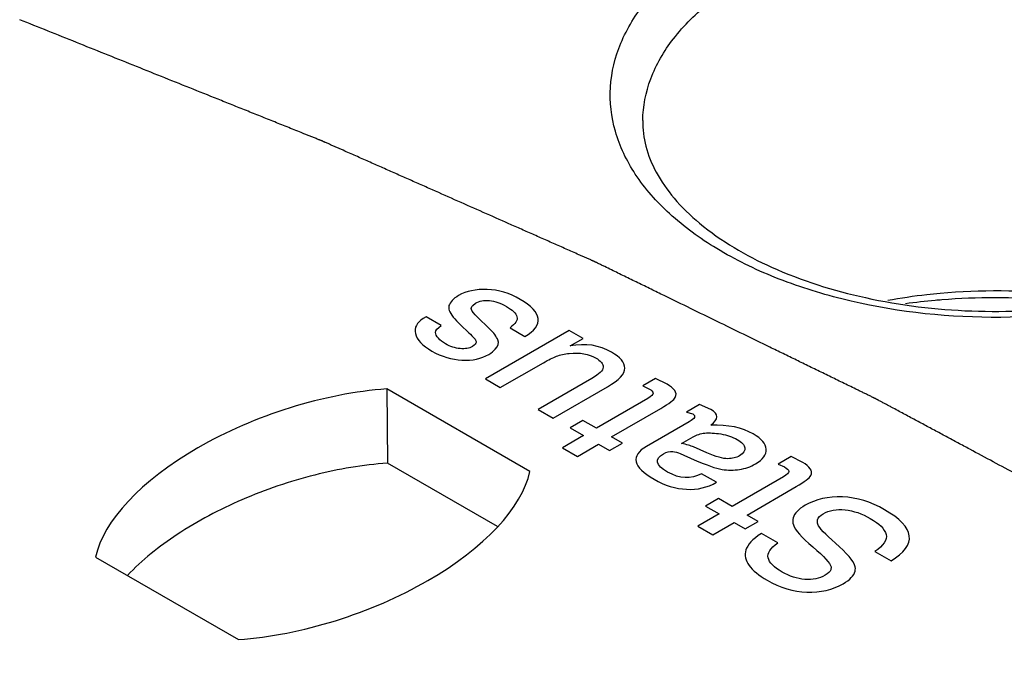
# Model space of a CAD drawing. Units: inches. Extents: x 0 to 22, y 0 to 17.
# Drawn here: x 19.5 to 19.9, y 15.9 to 16.1 of the extents above; entities that cross this region are included whole.
import ezdxf

# ---------------------------------------------------------------- set-up
doc = ezdxf.new("R2010")
doc.units = ezdxf.units.IN
doc.header["$LTSCALE"] = 1.21
doc.header["$MEASUREMENT"] = 0
doc.layers.get('0').update_dxf_attribs({"linetype": 'CONTINUOUS'})
doc.layers.add('DATUM_CURVE', color=7, linetype='CONTINUOUS')

msp = doc.modelspace()

# ---------------------------------------------------------------- linework, layer by layer
at = {"color": 7, "linetype": 'Continuous'}
for p, q in [((19.6447111366, 15.9571226011), (19.6449226295, 15.9301535268)), ((19.6966752267, 15.9271217984), (19.6447111366, 15.9571226011)), ((19.6848882325, 15.9070798972), (19.6449226295, 15.9301535268)), ((19.5389239484, 15.896046704), (19.5908880385, 15.8660459013))]:
    msp.add_line(p, q, dxfattribs=at)
for centre, radius, start, end in [((19.8650122232, 15.757520559), 0.2327151233, 95.2211517608, 97.8757762623), ((19.8653377439, 15.7541849623), 0.2360665035, 94.64452296719999, 95.22615888969999)]:
    msp.add_arc(centre, radius, start, end, dxfattribs=at)
for start_param, end_param in [(1.0642664225, 2.8627632577), (-2.0773262311, -0.2788293959)]:
    msp.add_ellipse((19.6177995875, 15.9115842512), major_axis=(0.0784020709, 0.02681216259999999), ratio=0.4745009499, start_param=start_param, end_param=end_param, dxfattribs=at)
for points, knots in [([(19.9648013216, 16.0068867965), (19.9579273327, 16.0029036116), (19.9428754222, 15.9958888118), (19.9094878731, 15.9858255412), (19.8642448867, 15.9811044778), (19.8191195027, 15.9863604927), (19.7860530807, 15.9968508651), (19.7648406753, 16.0071662201), (19.7474704426, 16.0197382935), (19.734609882, 16.0341937498), (19.7268889843, 16.0501350006), (19.7249540044, 16.066923402), (19.7290426678, 16.0835093157), (19.738697074, 16.0989677908), (19.753254916, 16.1127835222), (19.7651907527, 16.1202571986), (19.7717338552, 16.1236837101)], [0, 0, 0, 0, 0.0666001683, 0.1385125211, 0.2916061756, 0.4442630647, 0.5156713757, 0.5816073524, 0.6411696964, 0.6943221676000001, 0.7422136816, 0.7873404258, 0.8331023976999999, 0.8826739568, 0.9380829170999999, 1, 1, 1, 1]), ([(19.7376492116, 16.0546004697), (19.7377038883, 16.0597525705), (19.7398447117, 16.0705224807), (19.7485840129, 16.0853350142), (19.762189641, 16.0985568772), (19.7734664276, 16.1056571991), (19.7796687676, 16.108905259)], [0, 0, 0, 0, 0.2150991811, 0.447367673, 0.7077114505, 1, 1, 1, 1]), ([(19.737649155, 16.0546004699), (19.7376158584, 16.0514852425), (19.7384442144, 16.0449470006), (19.7423735454, 16.035307036), (19.7490550105, 16.0258021335), (19.7623309809, 16.0129792003), (19.7855724526, 15.9995034415), (19.8192874252, 15.9889546824), (19.8572614867, 15.9843378027), (19.8960023923, 15.9861816422), (19.9319553338, 15.9942613333), (19.9536483761, 16.0040130309), (19.9629603003, 16.0099401624)], [0, 0, 0, 0, 0.0360390353, 0.0751933625, 0.1192906923, 0.1694673306, 0.2876936598, 0.4258475649, 0.5758065095, 0.7279265793999999, 0.8723095059, 1, 1, 1, 1]), ([(19.8456652194, 15.9918149971), (19.8440557185, 15.9916693572), (19.8376780936, 15.9910209594), (19.831328839, 15.9900898308), (19.8266126357, 15.9892281509)], [0, 0, 0, 0, 0.2521042584, 1, 1, 1, 1]), ([(19.9044635061, 15.9892884273), (19.8996863112, 15.9901532417), (19.8802311071, 15.9929649671), (19.8604007303, 15.9931483786), (19.8456652194, 15.9918149971)], [0, 0, 0, 0, 0.2470587608, 1, 1, 1, 1]), ([(19.8978014036, 15.9881070822), (19.893563637, 15.988684224), (19.8764416645, 15.9905305059), (19.8591209735, 15.9905242239), (19.8462226201, 15.9894762841)], [0, 0, 0, 0, 0.2483999898, 1, 1, 1, 1]), ([(19.6449226402, 15.9301576374), (19.6360319269, 15.9295354532), (19.6179654605, 15.9264335365), (19.5921773866, 15.9176697907), (19.569069298, 15.9055058819), (19.5558264985, 15.8950346393), (19.5504802149, 15.8893621308)], [0, 0, 0, 0, 0.2551753495, 0.5216861154, 0.7768224558, 1, 1, 1, 1])]:
    msp.add_open_spline(points, degree=3, knots=knots, dxfattribs=at)
at = {"layer": 'DATUM_CURVE', "color": 7, "linetype": 'Continuous'}
for p, q in [((19.6759288881, 15.9874738767), (19.6768814669, 15.9882955695)), ((19.6589931937, 15.9833690196), (19.6578875803, 15.9827306972)), ((19.6644362529, 15.980226539), (19.6589931937, 15.9833690196)), ((19.6819560242, 15.979015412), (19.6775051841, 15.9832872236)), ((19.6714384914, 15.9804393248), (19.6745002103, 15.9775587197)), ((19.7109571929, 15.9783444293), (19.6804819997, 15.9607496733)), ((19.6894401964, 15.9793427717), (19.6948832555, 15.9762002911)), ((19.7160033665, 15.9754310855), (19.7109571929, 15.9783444293)), ((19.711325779, 15.9727304952), (19.7160033665, 15.9754310855)), ((19.6764723219, 15.9730528651), (19.6757759644, 15.9725340061)), ((19.6859250589, 15.9576071928), (19.701545368, 15.9666255286)), ((19.6804819997, 15.9607496733), (19.6859250589, 15.9576071928)), ((19.7191785684, 15.9609625389), (19.6996460956, 15.9496855278)), ((19.7423398125, 15.9609462267), (19.737633876, 15.9582292692)), ((19.7465355046, 15.958818505), (19.7423398125, 15.9609462267)), ((19.7050891547, 15.9465430472), (19.7248200712, 15.9579346291)), ((19.737633876, 15.9582292692), (19.7399018094, 15.957214514)), ((19.7394766024, 15.9536301058), (19.7208512994, 15.9428768463)), ((19.6996460956, 15.9496855278), (19.7050891547, 15.9465430472)), ((19.7262943586, 15.9397343657), (19.7441825872, 15.9500620777)), ((19.7582720912, 15.9514205879), (19.7535661543, 15.9487036303)), ((19.7535661543, 15.9487036303), (19.7558057467, 15.9480325793)), ((19.7624110822, 15.9496529433), (19.7582720912, 15.9514205879)), ((19.7159468792, 15.9457083506), (19.711240941, 15.9429913921)), ((19.7208512994, 15.9428768463), (19.7159468792, 15.9457083506)), ((19.7545300536, 15.9452010613), (19.7390514904, 15.936264562)), ((19.711240941, 15.9429913921), (19.7161453612, 15.9401598878)), ((19.7161453612, 15.9401598878), (19.7084627785, 15.9357243731)), ((19.7302632542, 15.9374429746), (19.7262943586, 15.9397343657)), ((19.7517802425, 15.9373284589), (19.7559475475, 15.9397344392)), ((19.7084627785, 15.9357243731), (19.7139058377, 15.9325818925)), ((19.7139058377, 15.9325818925), (19.7215884203, 15.9370174072)), ((19.7215884203, 15.9370174072), (19.725557316, 15.9347260161)), ((19.725557316, 15.9347260161), (19.7302632542, 15.9374429746)), ((19.7609653912, 15.9339241118), (19.7560609749, 15.9360354616)), ((19.751298334, 15.9336458501), (19.7563728473, 15.9314035609)), ((19.7915824622, 15.9325166128), (19.7868765257, 15.9297996553)), ((19.7957781493, 15.930388894), (19.7915824622, 15.9325166128)), ((19.7868765257, 15.9297996553), (19.7891444641, 15.9287848973)), ((19.7644240605, 15.9231872735), (19.7589810064, 15.9263297512)), ((19.7887192521, 15.9252004919), (19.7700939491, 15.9144472324)), ((19.7755370083, 15.9113047518), (19.7934252369, 15.9216324638)), ((19.7651895289, 15.9172787367), (19.7604835907, 15.9145617782)), ((19.7700939491, 15.9144472324), (19.7651895289, 15.9172787367)), ((19.7604835907, 15.9145617782), (19.7653880109, 15.9117302739)), ((19.7653880109, 15.9117302739), (19.7577054282, 15.9072947592)), ((19.7795059014, 15.9090133621), (19.7755370083, 15.9113047518)), ((19.7577054282, 15.9072947592), (19.7631484874, 15.9041522786)), ((19.7631484874, 15.9041522786), (19.77083107, 15.9085877933)), ((19.77083107, 15.9085877933), (19.7747999632, 15.9062964036)), ((19.7747999632, 15.9062964036), (19.7795059014, 15.9090133621)), ((19.7866782877, 15.9012062503), (19.7807532964, 15.9046269682)), ((19.8218879362, 15.8980311075), (19.8278129296, 15.8946103883)), ((19.8060566498, 15.8924513323), (19.8059704666, 15.8914498828))]:
    msp.add_line(p, q, dxfattribs=at)
msp.add_open_spline([(20.0837333101, 15.7999291629), (20.0785387169, 15.803271387), (20.0707468271, 15.808284723), (20.0603576407, 15.8149691711), (20.0525657509, 15.8199825071), (20.044773861, 15.8249958431), (20.0369819712, 15.8300091792), (20.0291900814, 15.8350225152), (20.0226968399, 15.8392002952), (20.0175022467, 15.8425425193), (20.0142556259, 15.8446314093), (20.0116583293, 15.8463025213), (20.0097103569, 15.8475558553), (20.0077623843, 15.8488091893), (20.0058144123, 15.8500625235), (20.0041911006, 15.8511069678), (20.0030547857, 15.8518380806), (20.0024054578, 15.8522558566), (20.0019184761, 15.8525691963), (20.00143144, 15.8528825064), (20.0010663156, 15.8531175719), (20.0008226618, 15.8532741534), (20.0007012592, 15.8533526742), (20.0005782071, 15.8534303006), (20.00040629, 15.8535295475), (20.0001940806, 15.853655063), (19.9998530439, 15.8538550736), (19.9994272622, 15.8541053656), (19.9987457241, 15.854505677), (19.9978939001, 15.8550061198), (19.9968716691, 15.8556066282), (19.9955087091, 15.8564073141), (19.9938050042, 15.8574081687), (19.9917605603, 15.8586091955), (19.9890346345, 15.860210564), (19.9856272275, 15.8622122748), (19.9815383389, 15.8646143278), (19.9774494504, 15.8670163807), (19.971997599, 15.870219118), (19.9651827848, 15.8742225395), (19.9570050077, 15.8790266454), (19.9488272306, 15.8838307513), (19.9420124164, 15.8878341729), (19.936560565, 15.8910369101), (19.9324716765, 15.8934389631), (19.928382788, 15.895841016), (19.9249753808, 15.8978427268), (19.9222494552, 15.8994440955), (19.9202050105, 15.9006451217), (19.9185013083, 15.9016459779), (19.9171383427, 15.9024466606), (19.9161161291, 15.9030471788), (19.9152642507, 15.9035475908), (19.9145828235, 15.9039479651), (19.9141567597, 15.9041980971), (19.9138163021, 15.9043984362), (19.9136026185, 15.9045231152), (19.9134337274, 15.9046240791), (19.9133014301, 15.9046964598), (19.9131675554, 15.904767904), (19.9129006174, 15.904911274), (19.9124998697, 15.9051261268), (19.9119657341, 15.9054127127), (19.9114315464, 15.9056992678), (19.9107193144, 15.906081352), (19.9094728998, 15.9067499943), (19.907692312, 15.9077052001), (19.9055556048, 15.9088514461), (19.903418898, 15.9099976923), (19.9012821911, 15.9111439385), (19.8984332487, 15.9126722668), (19.8948720706, 15.9145826771), (19.8891741856, 15.9176393336), (19.8820518295, 15.9214601542), (19.873505002, 15.9260451389), (19.8649581746, 15.9306301237), (19.8578358184, 15.9344509443), (19.8521379335, 15.9375076008), (19.8478645198, 15.9398000932), (19.8435911061, 15.9420925856), (19.840029928, 15.9440029959), (19.8371809855, 15.9455313241), (19.8350442786, 15.9466775703), (19.8329075718, 15.9478238165), (19.8307708649, 15.9489700627), (19.8289902759, 15.9499252678), (19.8275658046, 15.950689432), (19.8264974512, 15.9512625551), (19.8256071567, 15.9517401576), (19.8248949212, 15.9521222397), (19.824360744, 15.9524088013), (19.8238265688, 15.9526953627), (19.8233814169, 15.9529341644), (19.8230253087, 15.9531252045), (19.8228027107, 15.9532446074), (19.8226247018, 15.9533401233), (19.8224910048, 15.9534117778), (19.822380196, 15.9534714341), (19.8222901914, 15.9535192842), (19.8222263974, 15.9535548298), (19.8221484443, 15.953591681), (19.8220494528, 15.9536403599), (19.8219240164, 15.953701365), (19.8217742192, 15.9537745042), (19.8215742358, 15.9538720464), (19.8213243435, 15.9539939662), (19.8209244672, 15.9541890423), (19.8204246386, 15.9544328859), (19.819824837, 15.9547254989), (19.8192250374, 15.9550181118), (19.8184253038, 15.9554082623), (19.8174256372, 15.9558959504), (19.816226037, 15.9564811761), (19.8146265703, 15.9572614771), (19.8126272368, 15.9582368533), (19.8102280366, 15.9594073048), (19.8078288364, 15.9605777562), (19.8054296362, 15.9617482077), (19.8022307026, 15.9633088097), (19.7982320356, 15.9652595621), (19.7934336353, 15.9676004651), (19.7886352349, 15.969941368), (19.7822373677, 15.9730625719), (19.7742400338, 15.9769640768), (19.764643233, 15.9816458827), (19.7550464323, 15.9863276885), (19.7470490983, 15.9902291934), (19.7406512312, 15.9933503974), (19.7366525642, 15.9953011498), (19.7334536306, 15.9968617518), (19.7310544304, 15.9980322032), (19.7286552303, 15.9992026547), (19.7262560299, 16.0003731064), (19.7242566969, 16.0013484818), (19.7228571626, 16.0020312466), (19.7220574306, 16.0024213948), (19.7214576265, 16.0027140145), (19.7209578057, 16.0029578371), (19.7205579133, 16.0031529562), (19.7203080619, 16.0032747667), (19.7201079946, 16.0033725332), (19.7199833774, 16.0034329117), (19.7198827105, 16.0034828762), (19.719785596, 16.0035267744), (19.7196172957, 16.0036007782), (19.7193760058, 16.0037079682), (19.7189904231, 16.0038786506), (19.7185082799, 16.004092285), (19.717736943, 16.0044339427), (19.7167727402, 16.0048610687), (19.7156157104, 16.0053735969), (19.7140729993, 16.0060569759), (19.712144612, 16.0069111969), (19.7098305465, 16.0079362632), (19.7067451261, 16.0093030179), (19.7028883506, 16.0110114614), (19.69826022, 16.0130615936), (19.6936320894, 16.0151117258), (19.6874612485, 16.0178452353), (19.6797476975, 16.0212621223), (19.6704914363, 16.0253623866), (19.6627778852, 16.0287792736), (19.6566070444, 16.0315127832), (19.6519789138, 16.0335629154), (19.6473507832, 16.0356130475), (19.6427226526, 16.0376631797), (19.6380945219, 16.0397133119), (19.6342377464, 16.0414217554), (19.631152326, 16.0427885102), (19.6292239383, 16.0436427319), (19.6276812281, 16.0443261093), (19.6265241954, 16.0448386423), (19.6253671629, 16.0453511754), (19.6242101295, 16.0458637084), (19.6232459379, 16.0462908192), (19.6225709981, 16.046589797), (19.6221853272, 16.0467606411), (19.6218960486, 16.046888775), (19.6216068673, 16.0470169061), (19.6213897083, 16.047113012), (19.6212453603, 16.0471770708), (19.6211845835, 16.0472037796), (19.6211374358, 16.0472251055), (19.6210848985, 16.0472465817), (19.6209904541, 16.0472842349), (19.6208568401, 16.0473379887), (19.6206423276, 16.0474240151), (19.6203744369, 16.0475315412), (19.6199456721, 16.0477035869), (19.619409764, 16.0479186426), (19.6187666537, 16.04817671), (19.6179091806, 16.0485207997), (19.6168373367, 16.0489509119), (19.6155511251, 16.0494670465), (19.6138361759, 16.0501552259), (19.6116924895, 16.0510154503), (19.6091200658, 16.0520477195), (19.6065476421, 16.0530799887), (19.6031177439, 16.0544563476), (19.5988303711, 16.0561767962), (19.5936855237, 16.0582413346), (19.5885406764, 16.060305873), (19.5816808799, 16.0630585909), (19.5731061343, 16.0664994882), (19.5628164395, 16.070628565), (19.5525267448, 16.0747576418), (19.5422370501, 16.0788867186), (19.5285174571, 16.0843921543), (19.5182277624, 16.0885212311), (19.5113679659, 16.0912739489)], degree=3, knots=[0, 0, 0, 0, 0.03125, 0.046875, 0.0625, 0.078125, 0.09375, 0.109375, 0.125, 0.1328125, 0.140625, 0.14453125, 0.1484375, 0.15234375, 0.15625, 0.16015625, 0.162109375, 0.1630859375, 0.1640625, 0.1650390625, 0.166015625, 0.1662597656, 0.1665039062, 0.1667480469, 0.1669921875, 0.1674804688, 0.16796875, 0.1689453125, 0.169921875, 0.171875, 0.173828125, 0.17578125, 0.1796875, 0.18359375, 0.1875, 0.1953125, 0.203125, 0.2109375, 0.21875, 0.234375, 0.25, 0.265625, 0.28125, 0.2890625, 0.296875, 0.3046875, 0.3125, 0.31640625, 0.3203125, 0.32421875, 0.326171875, 0.328125, 0.330078125, 0.3310546875, 0.33203125, 0.3325195312, 0.3330078125, 0.3332519531, 0.3334960938, 0.3337402344, 0.333984375, 0.3349609375, 0.3359375, 0.3369140625, 0.337890625, 0.33984375, 0.34375, 0.34765625, 0.3515625, 0.35546875, 0.359375, 0.3671875, 0.375, 0.390625, 0.40625, 0.421875, 0.4375, 0.4453125, 0.453125, 0.4609375, 0.46875, 0.47265625, 0.4765625, 0.48046875, 0.484375, 0.48828125, 0.490234375, 0.4921875, 0.494140625, 0.4951171875, 0.49609375, 0.4970703125, 0.498046875, 0.4985351562, 0.4990234375, 0.4992675781, 0.4995117188, 0.4997558594, 0.4998779297, 0.5, 0.5001220703, 0.5002441406, 0.5004882812, 0.5007324219, 0.5009765625, 0.5014648438, 0.501953125, 0.5029296875, 0.50390625, 0.5048828125, 0.505859375, 0.5078125, 0.509765625, 0.51171875, 0.515625, 0.51953125, 0.5234375, 0.52734375, 0.53125, 0.5390625, 0.546875, 0.5546875, 0.5625, 0.578125, 0.59375, 0.609375, 0.625, 0.6328125, 0.640625, 0.64453125, 0.6484375, 0.65234375, 0.65625, 0.66015625, 0.662109375, 0.6630859375, 0.6640625, 0.6650390625, 0.6655273438, 0.666015625, 0.6662597656, 0.6665039062, 0.6666259766, 0.6667480469, 0.6669921875, 0.6674804688, 0.66796875, 0.6689453125, 0.669921875, 0.671875, 0.673828125, 0.67578125, 0.6796875, 0.68359375, 0.6875, 0.6953125, 0.703125, 0.7109375, 0.71875, 0.734375, 0.75, 0.765625, 0.7734375, 0.78125, 0.7890625, 0.796875, 0.8046875, 0.8125, 0.81640625, 0.8203125, 0.822265625, 0.82421875, 0.826171875, 0.828125, 0.830078125, 0.8310546875, 0.8315429688, 0.83203125, 0.8325195312, 0.8330078125, 0.8331298828, 0.8332519531, 0.8333129883, 0.8333740234, 0.8334960938, 0.8337402344, 0.833984375, 0.8344726562, 0.8349609375, 0.8359375, 0.8369140625, 0.837890625, 0.83984375, 0.841796875, 0.84375, 0.84765625, 0.8515625, 0.85546875, 0.859375, 0.8671875, 0.875, 0.8828125, 0.890625, 0.90625, 0.921875, 0.9375, 0.953125, 0.96875, 1, 1, 1, 1], dxfattribs=at)
for points in [[(19.6811621475, 15.9932548266), (19.6770515237, 15.99340212), (19.6735929326, 15.9926819582), (19.670758031, 15.9910452368)], [(19.6931255115, 15.9896540813), (19.6892416599, 15.9918963733), (19.6852727713, 15.9931075333), (19.6811621475, 15.9932548266)], [(19.6684084893, 15.9892274246), (19.6672427653, 15.9879682032), (19.6669025817, 15.9867570339), (19.6673656703, 15.9856453995)], [(19.670758031, 15.9910452368), (19.6697941648, 15.9904887517), (19.6690003909, 15.9898667999), (19.6684084893, 15.9892274246)], [(19.6768814669, 15.9882955695), (19.6782422198, 15.9890811959), (19.6799431597, 15.989375812), (19.681955952, 15.9891957766)], [(19.681955952, 15.9891957766), (19.6839687446, 15.9890157413), (19.6860382314, 15.9883119618), (19.6881360779, 15.9871007969)], [(19.6996590222, 15.9826821894), (19.6993906978, 15.9849894631), (19.6972078058, 15.9872972209), (19.6931255115, 15.9896540813)], [(19.6673656703, 15.9856453995), (19.6679798701, 15.9841710263), (19.6693228267, 15.9824298389), (19.6714384914, 15.9804393248)], [(19.6754309427, 15.9859741787), (19.6752655772, 15.9864133452), (19.6754356735, 15.9869043573), (19.6759288881, 15.9874738767)], [(19.6775051841, 15.9832872236), (19.6763712085, 15.9844001892), (19.6756908201, 15.985284014), (19.6754309427, 15.9859741787)], [(19.6881360779, 15.9871007969), (19.6903189685, 15.985840533), (19.6916230391, 15.9845966323), (19.6919632367, 15.9833527306)], [(19.6578875803, 15.9827306972), (19.6555629693, 15.9812249101), (19.6546274595, 15.9793754225), (19.655121516, 15.9771995224)], [(19.6919632367, 15.9833527306), (19.6923034344, 15.982108829), (19.6914813203, 15.9807830875), (19.6894401964, 15.9793427717)], [(19.6948832555, 15.9762002911), (19.6983418356, 15.9781970913), (19.6999293647, 15.9803575619), (19.6996590222, 15.9826821894)], [(19.655121516, 15.9771995224), (19.6556197108, 15.9750053968), (19.657604163, 15.9729104082), (19.661091119, 15.9708972587)], [(19.6623951366, 15.9776405218), (19.6623951331, 15.9782952075), (19.6630754991, 15.9791463036), (19.6644362529, 15.980226539)], [(19.6634209704, 15.9755471232), (19.6627353298, 15.9762984193), (19.6623951401, 15.9769858375), (19.6623951366, 15.9776405218)], [(19.6745002103, 15.9775587197), (19.6762295277, 15.9759711053), (19.67708, 15.9748908809), (19.677132139, 15.9743190114)], [(19.6850352045, 15.9749257454), (19.6845925183, 15.9761184319), (19.6835499752, 15.9774855753), (19.6819560242, 15.979015412)], [(19.6659955075, 15.9734996416), (19.6649749289, 15.9740888596), (19.6641244545, 15.9747762751), (19.6634209704, 15.9755471232)], [(19.677132139, 15.9743190114), (19.6771650579, 15.9739579526), (19.6769382669, 15.973532407), (19.6764723219, 15.9730528651)], [(19.6840943705, 15.9715320141), (19.685131176, 15.9726977004), (19.6854430106, 15.9738270326), (19.6850352045, 15.9749257454)], [(19.7263508302, 15.9704718686), (19.7218999949, 15.9730415014), (19.7169105491, 15.973794374), (19.711325779, 15.9727304952)], [(19.661091119, 15.9708972587), (19.6646347744, 15.9688513746), (19.6682918237, 15.9677547838), (19.6720044212, 15.9675673418)], [(19.671325156, 15.9717647387), (19.6695108099, 15.9719284061), (19.6677248032, 15.9725012548), (19.6659955075, 15.9734996416)], [(19.6757759644, 15.9725340061), (19.6746136546, 15.9718629502), (19.6731395041, 15.9716010712), (19.671325156, 15.9717647387)], [(19.6817293061, 15.9696861355), (19.6827215193, 15.9702589866), (19.6835152852, 15.9708809452), (19.6840943705, 15.9715320141)], [(19.7063647019, 15.9690151426), (19.7076687583, 15.9695061616), (19.709199606, 15.9698662443), (19.7109576055, 15.9700286421)], [(19.7109576055, 15.9700286421), (19.7148694352, 15.970390003), (19.718016194, 15.9698498942), (19.7205109261, 15.9684095925)], [(19.7311135289, 15.9646779117), (19.7310568133, 15.9667401706), (19.7294692454, 15.9686714915), (19.7263508302, 15.9704718686)], [(19.6720044212, 15.9675673418), (19.6757476545, 15.9673783531), (19.6789794498, 15.9680985147), (19.6817293061, 15.9696861355)], [(19.701545368, 15.9666255286), (19.7034447522, 15.967722132), (19.7050606479, 15.9685241246), (19.7063647019, 15.9690151426)], [(19.7205109261, 15.9684095925), (19.7223819752, 15.9673293662), (19.7233175018, 15.9662000371), (19.7232608123, 15.9650216024)], [(19.7232608123, 15.9650216024), (19.7232041228, 15.9638431679), (19.7218433758, 15.962501057), (19.7191785684, 15.9609625389)], [(19.7248200712, 15.9579346291), (19.7290440744, 15.960373344), (19.7311702447, 15.962615647), (19.7311135289, 15.9646779117)], [(19.7399018094, 15.957214514), (19.7408656886, 15.9566580307), (19.7413759727, 15.9561342857), (19.7414325456, 15.9555954026)], [(19.7492458386, 15.9565804117), (19.7486616956, 15.9573618368), (19.747754516, 15.9581147244), (19.7465355046, 15.958818505)], [(19.7494649627, 15.9540541292), (19.7499090706, 15.9549722387), (19.7498240205, 15.9558069611), (19.7492458386, 15.9565804117)], [(19.7414325456, 15.9555954026), (19.7414893772, 15.9550540544), (19.7408373553, 15.9544157321), (19.7394766024, 15.9536301058)], [(19.7441825872, 15.9500620777), (19.7472442809, 15.9518297368), (19.7490302677, 15.9531554792), (19.7494649627, 15.9540541292)], [(19.7623544247, 15.9439571766), (19.7652743689, 15.9461012803), (19.7653027049, 15.947983502), (19.7624110822, 15.9496529433)], [(19.7558057467, 15.9480325793), (19.7570247581, 15.9473287987), (19.7565995319, 15.946395868), (19.7545300536, 15.9452010613)], [(19.7777763755, 15.9407819878), (19.7738074798, 15.9430733789), (19.7686762809, 15.94413723), (19.7623544247, 15.9439571766)], [(19.7559475475, 15.9397344392), (19.7572232532, 15.9404709638), (19.758669056, 15.9409128801), (19.7602270944, 15.9410641308)], [(19.7602270944, 15.9410641308), (19.7618725065, 15.9412238636), (19.7638002489, 15.9411256646), (19.7660398358, 15.9407492255)], [(19.7660398358, 15.9407492255), (19.7682794169, 15.9403727875), (19.7702355154, 15.9397017369), (19.7719364664, 15.9387197146)], [(19.7719364664, 15.9387197146), (19.7735807231, 15.9377704241), (19.7745162522, 15.9367720304), (19.7747303081, 15.9357092529)], [(19.7824811943, 15.9352171416), (19.7823406145, 15.9371648581), (19.7807813969, 15.9390470771), (19.7777763755, 15.9407819878)], [(19.7390514904, 15.936264562), (19.7330698496, 15.9328110807), (19.7339770495, 15.9288174991), (19.7417730923, 15.9243165535)], [(19.7451749261, 15.9335476296), (19.7463088865, 15.934202318), (19.7474711941, 15.9344805651), (19.748550596, 15.934391541)], [(19.748550596, 15.934391541), (19.7494556374, 15.9343168973), (19.7503663173, 15.9340576829), (19.751298334, 15.9336458501)], [(19.7560609749, 15.9360354616), (19.7550403998, 15.9364937418), (19.7535945937, 15.9369356494), (19.7517802425, 15.9373284589)], [(19.7747303081, 15.9357092529), (19.7749415052, 15.9346606688), (19.7743178341, 15.9337113714), (19.7728436854, 15.9328602763)], [(19.7785985785, 15.9298978378), (19.7813200842, 15.9314690905), (19.782624133, 15.9332367443), (19.7824811943, 15.9352171416)], [(19.7466491262, 15.9269353065), (19.7423400393, 15.9294231027), (19.7418580908, 15.9316326652), (19.7451749261, 15.9335476296)], [(19.7563728473, 15.9314035609), (19.7609370743, 15.9293904126), (19.7642822765, 15.9282119884), (19.7664368135, 15.9278846504)], [(19.7684781039, 15.9317717831), (19.7668053259, 15.9317636636), (19.7643107562, 15.9324839332), (19.7609653912, 15.9339241118)], [(19.7728436854, 15.9328602763), (19.7715963285, 15.9321401188), (19.7701788728, 15.9317800384), (19.7684781039, 15.9317717831)], [(19.7664368135, 15.9278846504), (19.7685913514, 15.9275573123), (19.7707175376, 15.9275409493), (19.7727870228, 15.9278519308)], [(19.7727870228, 15.9278519308), (19.7748565046, 15.9281629116), (19.7767842414, 15.9288503361), (19.7785985785, 15.9298978378)], [(19.7906752003, 15.9271657858), (19.7907320319, 15.9266244376), (19.790080005, 15.9259861182), (19.7887192521, 15.9252004919)], [(19.7891444641, 15.9287848973), (19.7901083384, 15.9282284168), (19.7906186274, 15.927704669), (19.7906752003, 15.9271657858)], [(19.7984884857, 15.9281508013), (19.7979043453, 15.9289322229), (19.7969971707, 15.9296851076), (19.7957781493, 15.930388894)], [(19.7987076162, 15.9256245167), (19.7991517253, 15.926542622), (19.7990666702, 15.9273773472), (19.7984884857, 15.9281508013)], [(19.7417730923, 15.9243165535), (19.7456852886, 15.922057897), (19.7495974774, 15.9208467365), (19.7535663606, 15.92065034)], [(19.7589810064, 15.9263297512), (19.7551255381, 15.9242347486), (19.7510149124, 15.9244147757), (19.7466491262, 15.9269353065)], [(19.7934252369, 15.9216324638), (19.7964869306, 15.9234001229), (19.7982729174, 15.9247258653), (19.7987076162, 15.9256245167)], [(19.7535663606, 15.92065034), (19.7575352384, 15.9204539438), (19.7611355747, 15.9212886767), (19.7644240605, 15.9231872735)], [(19.8102089994, 15.9178767604), (19.8050200581, 15.9180808209), (19.8004842028, 15.9170660475), (19.7966287368, 15.9148401065)], [(19.8254598176, 15.9132525625), (19.8204703484, 15.9161331687), (19.8154241928, 15.9176716675), (19.8102089994, 15.9178767604)], [(19.7966287368, 15.9148401065), (19.7941623724, 15.9134161588), (19.7927165768, 15.9118940114), (19.7923074829, 15.9103050656)], [(19.8031490602, 15.9117630988), (19.8053886321, 15.9130561085), (19.8080817955, 15.9135307626), (19.8111413875, 15.9131970205)], [(19.8111413875, 15.9131970205), (19.8142335632, 15.9128597241), (19.8172669272, 15.9118286017), (19.8202719486, 15.9100936911)], [(19.8278129296, 15.8946103883), (19.8374515929, 15.9005680529), (19.8366577718, 15.9067875668), (19.8254598176, 15.9132525625)], [(19.7923074829, 15.9103050656), (19.792092915, 15.9094716708), (19.7920929199, 15.90862058), (19.7923770741, 15.9077368245)], [(19.8012260513, 15.9079859712), (19.8010512475, 15.9084569297), (19.8010228955, 15.9089643109), (19.8011569617, 15.9095190446)], [(19.8011569617, 15.9095190446), (19.8013630739, 15.9103718868), (19.802043448, 15.9111247771), (19.8031490602, 15.9117630988)], [(19.8202719486, 15.9100936911), (19.8235888116, 15.9081787427), (19.8255165666, 15.9062474239), (19.8260262349, 15.9042694472)], [(19.7923770741, 15.9077368245), (19.7929717624, 15.9058872682), (19.7953247606, 15.9032194289), (19.7994364673, 15.8996956321)], [(19.8076421184, 15.901064275), (19.8038861925, 15.9043324157), (19.801731639, 15.9066238112), (19.8012260513, 15.9079859712)], [(19.7807532964, 15.9046269682), (19.7775215088, 15.9024992323), (19.7756504794, 15.9005024359), (19.7750835118, 15.8986038456)], [(19.8260262349, 15.9042694472), (19.8265371641, 15.9022865772), (19.8251480717, 15.9002079464), (19.8218879362, 15.8980311075)], [(19.7750835118, 15.8986038456), (19.7745165442, 15.8967052552), (19.7749134441, 15.8948394006), (19.7762629556, 15.8929941139)], [(19.7831788912, 15.8957408729), (19.7827661373, 15.8974417963), (19.7839284389, 15.8992585525), (19.7866782877, 15.9012062503)], [(19.7994364673, 15.8996956321), (19.8035177105, 15.8961979429), (19.8057289603, 15.8937756106), (19.8060566498, 15.8924513323)], [(19.8147282295, 15.8929093788), (19.8142053448, 15.8947085587), (19.811823998, 15.8974254995), (19.8076421184, 15.901064275)], [(19.7882659173, 15.8906003423), (19.7852608959, 15.892335253), (19.7835882842, 15.8940537994), (19.7831788912, 15.8957408729)], [(19.7762629556, 15.8929941139), (19.7776066368, 15.8911567994), (19.7797895364, 15.8893400527), (19.7827945566, 15.8876051427)], [(19.8059704666, 15.8914498828), (19.8057289823, 15.8907313213), (19.8050202592, 15.8900602672), (19.8038862989, 15.8894055788)], [(19.8147534801, 15.8909269903), (19.8149140963, 15.8916151704), (19.8149140903, 15.8922698554), (19.8147282295, 15.8929093788)], [(19.7965178961, 15.8879416951), (19.7937089676, 15.8881780177), (19.7909307463, 15.8890618374), (19.7882659173, 15.8906003423)], [(19.8038862989, 15.8894055788), (19.8017884723, 15.8881944052), (19.7993504507, 15.8877033847), (19.7965178961, 15.8879416951)], [(19.8104633196, 15.8863613054), (19.812929684, 15.8877852531), (19.8143754799, 15.8893074018), (19.8147534801, 15.8909269903)], [(19.7827945566, 15.8876051427), (19.7874721831, 15.8849045749), (19.792319894, 15.8834806434), (19.7972809942, 15.8833006171)], [(19.7972809942, 15.8833006171), (19.8022420938, 15.8831205907), (19.8066362017, 15.8841517311), (19.8104633196, 15.8863613054)]]:
    msp.add_open_spline(points, degree=3, dxfattribs=at)

doc.saveas('drawing.dxf')
